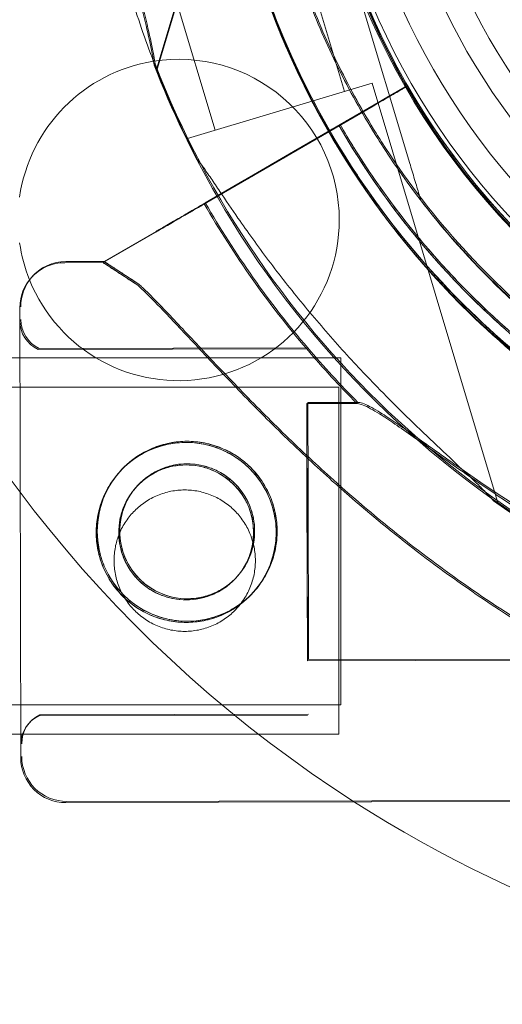
# Model space of a CAD drawing. Units: millimetres. Extents: x 34245 to 50199, y 27148 to 38092.
# Drawn here: x 41247 to 41285, y 31968 to 32044 of the extents above; entities that cross this region are included whole.
import ezdxf

# ---------------------------------------------------------------- set-up
doc = ezdxf.new("R2010")
doc.units = ezdxf.units.MM

# ---------------------------------------------------------------- blocks, each defined once
blk = doc.blocks.new('A$C36216E31')
at = {"color": 0, "linetype": 'Continuous', "lineweight": 0}
for p, q in [((17583.614, 11552.031), (17593.412, 11584.762)), ((17583.693, 11552.12), (17593.491, 11584.851)), ((17597.957, 11562.817), (17603.353, 11544.792)), ((17603.353, 11544.792), (17597.957, 11562.817)), ((17598.268, 11550.383), (17594.826, 11561.879)), ((17588.209, 11547.372), (17584.767, 11558.868)), ((17586.053, 11546.727), (17600.423, 11551.029)), ((17603.171, 11550.851), (17598.794, 11548.311)), ((17598.794, 11548.311), (17603.171, 11550.851)), ((17610.221, 11518.297), (17600.423, 11551.029)), ((17603.171, 11550.851), (17603.171, 11550.851)), ((17603.171, 11550.851), (17603.171, 11550.851)), ((17603.093, 11550.762), (17598.715, 11548.222)), ((17598.715, 11548.222), (17603.093, 11550.762)), ((17603.093, 11550.762), (17603.093, 11550.762)), ((17603.093, 11550.762), (17603.093, 11550.762)), ((17588.341, 11542.247), (17600.576, 11549.345)), ((17600.576, 11549.345), (17596.632, 11547.057)), ((17587.369, 11541.639), (17600.498, 11549.256)), ((17600.498, 11549.256), (17596.553, 11546.968)), ((17594.307, 11545.708), (17596.632, 11547.057)), ((17600.656, 11547.051), (17600.656, 11547.051)), ((17600.735, 11547.14), (17600.735, 11547.14)), ((17586.133, 11546.46), (17586.053, 11546.727)), ((17594.228, 11545.619), (17596.553, 11546.968)), ((17594.228, 11545.619), (17587.369, 11541.639)), ((17594.307, 11545.708), (17587.447, 11541.729)), ((17587.362, 11541.636), (17590.388, 11543.391)), ((17590.388, 11543.391), (17587.362, 11541.636)), ((17587.441, 11541.725), (17590.467, 11543.48)), ((17590.467, 11543.48), (17587.441, 11541.725)), ((17587.447, 11541.729), (17588.341, 11542.247)), ((17604.214, 11541.915), (17604.214, 11541.915)), ((17579.494, 11537.071), (17583.529, 11539.412)), ((17583.529, 11539.412), (17579.494, 11537.071)), ((17579.573, 11537.16), (17583.608, 11539.501)), ((17583.608, 11539.501), (17579.573, 11537.16)), ((17576.498, 11537.065), (17579.494, 11537.071)), ((17576.577, 11537.154), (17579.573, 11537.16)), ((17579.494, 11537.071), (17582.192, 11535.309)), ((17579.494, 11537.071), (17579.494, 11537.071)), ((17579.573, 11537.16), (17579.608, 11537.137)), ((17579.573, 11537.16), (17579.573, 11537.16)), ((17579.608, 11537.137), (17582.271, 11535.398)), ((17573.005, 11533.557), (17573.079, 11498.557)), ((17573.079, 11498.557), (17573.005, 11533.557)), ((17573.005, 11533.557), (17573.079, 11498.557)), ((17573.079, 11498.557), (17573.005, 11533.557)), ((17574.422, 11530.31), (17595.33, 11530.354)), ((17574.501, 11530.399), (17595.409, 11530.443)), ((17562.989, 11529.674), (17573.013, 11529.674)), ((17573.013, 11529.674), (17597.989, 11529.674)), ((17597.989, 11529.674), (17597.989, 11502.674)), ((16641.344, 11527.388), (17573.018, 11527.388)), ((17573.018, 11527.388), (17597.836, 11527.388)), ((17597.836, 11500.388), (17597.836, 11527.388)), ((17595.339, 11526.104), (17599.238, 11526.112)), ((17595.381, 11506.104), (17595.339, 11526.104)), ((17595.339, 11526.104), (17595.353, 11519.386)), ((17595.418, 11526.193), (17599.316, 11526.201)), ((17595.418, 11526.193), (17595.432, 11519.475)), ((17595.432, 11519.475), (17595.46, 11506.193)), ((17595.353, 11519.386), (17595.381, 11506.104)), ((17595.381, 11506.104), (17624.155, 11506.165)), ((17595.46, 11506.193), (17624.234, 11506.254)), ((16547.989, 11502.674), (17597.989, 11502.674)), ((17574.482, 11501.81), (17595.39, 11501.854)), ((17574.561, 11501.9), (17595.469, 11501.943)), ((16624.881, 11500.388), (17573.075, 11500.388)), ((17573.075, 11500.388), (17597.836, 11500.388)), ((17576.586, 11495.065), (17643.603, 11495.205)), ((17576.665, 11495.154), (17643.681, 11495.294))]:
    blk.add_line(p, q, dxfattribs=at)
for centre, radius in [((17652.912, 11579.475), 57.581), ((17652.912, 11579.39), 57), ((17652.912, 11579.475), 55), ((17652.912, 11579.39), 52), ((17652.912, 11579.39), 50), ((17585.952, 11516.084), 7), ((17585.952, 11516.084), 7), ((17586.031, 11516.174), 7), ((17585.952, 11516.084), 5.25)]:
    blk.add_circle(centre, radius, dxfattribs=at)
for centre, radius, start, end in [((17652.912, 11579.39), 100.016, 20.85132, 237.42087), ((17652.914, 11579.477), 64.5, 163.33531, 209.97525), ((17652.992, 11579.566), 64.5, 163.33531, 343.33531), ((17653.042, 11579.306), 64.5, 196.66469, 16.66469), ((17652.992, 11579.566), 57.5, 163.33531, 343.33531), ((17652.992, 11579.566), 57.5, 163.33531, 343.33531), ((17652.914, 11579.477), 57.5, 163.33531, 343.33531), ((17652.914, 11579.477), 57.5, 163.33531, 343.33531), ((17653.042, 11579.306), 57.5, 196.66469, 16.66469), ((17653.042, 11579.306), 57.5, 196.66469, 16.66469), ((17652.914, 11579.477), 64.5, 209.97525, 343.33531), ((17652.914, 11579.477), 64.5, 211.81941, 343.33531), ((17652.992, 11579.566), 64.5, 211.81941, 343.33531), ((17653.042, 11579.306), 74.537, 196.66469, 200.91642), ((17652.912, 11579.39), 100.016, 237.42087, 346.22268), ((17585.362, 11540.39), 12.5, 99.01923, 171.82051), ((17585.362, 11540.39), 12.5, 0, 99.01923), ((17653.042, 11579.306), 74.537, 200.91642, 207.33955), ((17652.914, 11579.477), 74.537, 201.26755, 209.99476), ((17652.992, 11579.566), 74.537, 201.26755, 305.39894), ((17652.989, 11579.564), 57.5, 209.9579, 268.0892), ((17652.989, 11579.564), 57.5, 209.9579, 268.0892), ((17652.91, 11579.475), 57.5, 209.9579, 268.0892), ((17652.91, 11579.475), 57.5, 209.9579, 268.0892), ((17652.989, 11579.564), 63.561, 209.97337, 268.0892), ((17652.91, 11579.475), 63.561, 209.97337, 268.0892), ((17652.989, 11579.564), 75.686, 209.99688, 220.46713), ((17652.914, 11579.477), 74.537, 209.99476, 268.08659), ((17652.91, 11579.475), 75.686, 209.99688, 220.46713), ((17585.362, 11540.39), 12.5, 201.85873, 0), ((17585.362, 11540.39), 12.5, 188.17949, 201.85873), ((17576.505, 11533.565), 3.5, 90.12014, 180.12014), ((17576.584, 11533.654), 3.5, 90.12014, 139.49342), ((17576.584, 11533.654), 3.5, 139.49342, 180.12014), ((17575.507, 11532.563), 2.5, 180.12014, 244.27821), ((17575.586, 11532.652), 2.5, 180.12014, 244.27821), ((17652.91, 11579.475), 75.686, 220.46713, 224.83414), ((17652.989, 11579.564), 75.686, 220.46713, 224.83414), ((17586.031, 11516.174), 5.25, 317.87051, 181.27298), ((17653.042, 11579.306), 74.537, 234.59694, 268.04156), ((17586.031, 11516.174), 5.25, 181.27298, 270.12014), ((17586.031, 11516.174), 5.25, 270.12014, 317.87051), ((17575.655, 11499.652), 2.5, 115.96207, 180.12014), ((17575.577, 11499.563), 2.5, 115.96207, 180.12014), ((17576.579, 11498.565), 3.5, 180.12014, 270.12014), ((17576.657, 11498.654), 3.5, 180.12014, 270.12014)]:
    blk.add_arc(centre, radius, start, end, dxfattribs=at)
for points, knots in [([(17598.107, 11545.469), (17596.189, 11548.561), (17594.532, 11551.816), (17591.792, 11558.557), (17590.707, 11562.044), (17589.142, 11569.151), (17588.66, 11572.771), (17588.314, 11580.04), (17588.449, 11583.69), (17589.331, 11590.913), (17590.079, 11594.488), (17591.123, 11597.973)], [2.5862393, 2.5862393, 2.5862393, 2.5862393, 2.7554807, 2.7554807, 2.9247221, 2.9247221, 3.0939636, 3.0939636, 3.263205, 3.263205, 3.4324464, 3.4324464, 3.4324464, 3.4324464]), ([(17598.186, 11545.559), (17596.267, 11548.65), (17594.611, 11551.905), (17591.871, 11558.647), (17590.786, 11562.134), (17589.22, 11569.241), (17588.739, 11572.86), (17588.392, 11580.129), (17588.527, 11583.779), (17589.41, 11591.002), (17590.158, 11594.577), (17591.201, 11598.062)], [2.5862393, 2.5862393, 2.5862393, 2.5862393, 2.7554807, 2.7554807, 2.9247221, 2.9247221, 3.0939636, 3.0939636, 3.263205, 3.263205, 3.4324464, 3.4324464, 3.4324464, 3.4324464]), ([(17583.453, 11552.44), (17583.428, 11552.641), (17583.393, 11552.864), (17583.293, 11553.419), (17583.222, 11553.764), (17582.995, 11554.819), (17582.808, 11555.612), (17582.403, 11557.31), (17582.185, 11558.217), (17581.75, 11560.084), (17581.533, 11561.045), (17581.122, 11562.958), (17580.928, 11563.91), (17580.498, 11566.157), (17580.254, 11567.558), (17579.82, 11570.422), (17579.63, 11571.886), (17579.316, 11574.802), (17579.194, 11576.256), (17579.015, 11579.079), (17578.959, 11580.45), (17578.906, 11582.539), (17578.892, 11583.408), (17578.878, 11584.663), (17578.874, 11585.074), (17578.863, 11585.85), (17578.856, 11586.217), (17578.832, 11586.78), (17578.817, 11587.023), (17578.789, 11587.222), (17578.787, 11587.238), (17578.784, 11587.255)], [43.684489, 43.684489, 43.684489, 43.684489, 44.703122, 44.703122, 46.081139, 46.081139, 48.879512, 48.879512, 51.677886, 51.677886, 54.476259, 54.476259, 57.274633, 57.274633, 61.356857, 61.356857, 65.439081, 65.439081, 69.521304, 69.521304, 73.603528, 73.603528, 76.136751, 76.136751, 77.403362, 77.403362, 78.669973, 78.669973, 79.593377, 79.593377, 79.68269, 79.68269, 79.68269, 79.68269]), ([(17583.532, 11552.53), (17583.507, 11552.73), (17583.471, 11552.953), (17583.372, 11553.508), (17583.301, 11553.853), (17583.074, 11554.908), (17582.887, 11555.701), (17582.482, 11557.399), (17582.264, 11558.306), (17581.829, 11560.173), (17581.612, 11561.134), (17581.2, 11563.047), (17581.007, 11563.999), (17580.577, 11566.246), (17580.333, 11567.647), (17579.899, 11570.511), (17579.708, 11571.975), (17579.395, 11574.892), (17579.273, 11576.345), (17579.094, 11579.169), (17579.038, 11580.539), (17578.984, 11582.628), (17578.971, 11583.497), (17578.957, 11584.752), (17578.953, 11585.163), (17578.942, 11585.939), (17578.935, 11586.306), (17578.911, 11586.87), (17578.896, 11587.112), (17578.868, 11587.311), (17578.865, 11587.328), (17578.863, 11587.344)], [43.684489, 43.684489, 43.684489, 43.684489, 44.703122, 44.703122, 46.081139, 46.081139, 48.879512, 48.879512, 51.677886, 51.677886, 54.476259, 54.476259, 57.274633, 57.274633, 61.356857, 61.356857, 65.439081, 65.439081, 69.521304, 69.521304, 73.603528, 73.603528, 76.136751, 76.136751, 77.403362, 77.403362, 78.669973, 78.669973, 79.593377, 79.593377, 79.68269, 79.68269, 79.68269, 79.68269]), ([(17600.656, 11547.051), (17599.611, 11548.736), (17598.647, 11550.471), (17596.892, 11554.026), (17596.1, 11555.847), (17594.696, 11559.555), (17594.084, 11561.443), (17593.044, 11565.269), (17592.617, 11567.208), (17591.952, 11571.117), (17591.714, 11573.087), (17591.572, 11575.065)], [2.5862393, 2.5862393, 2.5862393, 2.5862393, 2.6829503, 2.6829503, 2.7796614, 2.7796614, 2.8763725, 2.8763725, 2.9730835, 2.9730835, 3.0697946, 3.0697946, 3.0697946, 3.0697946]), ([(17600.735, 11547.14), (17599.69, 11548.825), (17598.726, 11550.56), (17596.97, 11554.116), (17596.179, 11555.936), (17594.775, 11559.644), (17594.162, 11561.532), (17593.123, 11565.359), (17592.696, 11567.297), (17592.031, 11571.206), (17591.793, 11573.177), (17591.651, 11575.154)], [2.5862393, 2.5862393, 2.5862393, 2.5862393, 2.6829503, 2.6829503, 2.7796614, 2.7796614, 2.8763725, 2.8763725, 2.9730835, 2.9730835, 3.0697946, 3.0697946, 3.0697946, 3.0697946]), ([(17707.849, 11545.299), (17704.222, 11539.453), (17699.651, 11534.193), (17689.087, 11525.377), (17683.094, 11521.821), (17670.293, 11516.776), (17663.486, 11515.286), (17649.747, 11514.524), (17642.817, 11515.251), (17629.536, 11518.849), (17623.187, 11521.719), (17611.712, 11529.312), (17606.588, 11534.034), (17598.084, 11544.851), (17594.705, 11550.945), (17591.966, 11558.537), (17591.593, 11559.668), (17591.251, 11560.809)], [0.555353, 0.555353, 0.555353, 0.555353, 0.875353, 0.875353, 1.195353, 1.195353, 1.515353, 1.515353, 1.835353, 1.835353, 2.155353, 2.155353, 2.475353, 2.475353, 2.795353, 2.795353, 2.850739, 2.850739, 2.850739, 2.850739]), ([(17714.783, 11561.069), (17712.81, 11554.478), (17709.774, 11548.207), (17701.882, 11536.935), (17697.027, 11531.937), (17685.99, 11523.72), (17679.809, 11520.503), (17666.748, 11516.175), (17659.869, 11515.065), (17646.109, 11515.066), (17639.23, 11516.177), (17626.169, 11520.506), (17619.989, 11523.724), (17608.952, 11531.942), (17604.098, 11536.941), (17599.47, 11543.552), (17598.814, 11544.547), (17598.186, 11545.559)], [0.290854, 0.290854, 0.290854, 0.290854, 0.610854, 0.610854, 0.930854, 0.930854, 1.250854, 1.250854, 1.570854, 1.570854, 1.890854, 1.890854, 2.210854, 2.210854, 2.530854, 2.530854, 2.586239, 2.586239, 2.586239, 2.586239]), ([(17600.576, 11549.345), (17600.737, 11549.438), (17600.911, 11549.54), (17601.254, 11549.738), (17601.422, 11549.836), (17601.717, 11550.007), (17601.873, 11550.097), (17602.163, 11550.266), (17602.298, 11550.344), (17602.525, 11550.475), (17602.637, 11550.541), (17602.831, 11550.653), (17602.913, 11550.701), (17603.035, 11550.772), (17603.087, 11550.802), (17603.156, 11550.842), (17603.171, 11550.851), (17603.171, 11550.851)], [4.442895, 4.442895, 4.442895, 4.442895, 4.998259, 4.998259, 5.553623, 5.553623, 6.108986, 6.108986, 6.664348, 6.664348, 7.21971, 7.21971, 7.775071, 7.775071, 8.330431, 8.330431, 8.885792, 8.885792, 8.885792, 8.885792]), ([(17603.171, 11550.851), (17603.171, 11550.851), (17603.156, 11550.842), (17603.087, 11550.802), (17603.035, 11550.772), (17602.913, 11550.701), (17602.831, 11550.653), (17602.637, 11550.541), (17602.525, 11550.475), (17602.298, 11550.344), (17602.163, 11550.266), (17601.873, 11550.097), (17601.717, 11550.007), (17601.422, 11549.836), (17601.254, 11549.738), (17600.911, 11549.54), (17600.737, 11549.438), (17600.576, 11549.345)], [8.885792, 8.885792, 8.885792, 8.885792, 9.441152, 9.441152, 9.996512, 9.996512, 10.551874, 10.551874, 11.107235, 11.107235, 11.662598, 11.662598, 12.21796, 12.21796, 12.773324, 12.773324, 13.328688, 13.328688, 13.328688, 13.328688]), ([(17603.093, 11550.762), (17603.093, 11550.762), (17603.077, 11550.752), (17603.009, 11550.713), (17602.956, 11550.683), (17602.834, 11550.611), (17602.752, 11550.564), (17602.558, 11550.452), (17602.446, 11550.386), (17602.219, 11550.255), (17602.085, 11550.177), (17601.794, 11550.008), (17601.639, 11549.918), (17601.343, 11549.746), (17601.175, 11549.649), (17600.833, 11549.451), (17600.658, 11549.349), (17600.498, 11549.256)], [8.885792, 8.885792, 8.885792, 8.885792, 9.441152, 9.441152, 9.996512, 9.996512, 10.551874, 10.551874, 11.107235, 11.107235, 11.662598, 11.662598, 12.21796, 12.21796, 12.773324, 12.773324, 13.328688, 13.328688, 13.328688, 13.328688]), ([(17600.498, 11549.256), (17600.658, 11549.349), (17600.833, 11549.451), (17601.175, 11549.649), (17601.343, 11549.746), (17601.639, 11549.918), (17601.794, 11550.008), (17602.085, 11550.177), (17602.219, 11550.255), (17602.446, 11550.386), (17602.558, 11550.452), (17602.752, 11550.564), (17602.834, 11550.611), (17602.946, 11550.676), (17602.99, 11550.702), (17603.024, 11550.722)], [4.442895, 4.442895, 4.442895, 4.442895, 4.998259, 4.998259, 5.553623, 5.553623, 6.108986, 6.108986, 6.664348, 6.664348, 7.21971, 7.21971, 7.775071, 7.775071, 8.234513, 8.234513, 8.234513, 8.234513]), ([(17603.024, 11550.722), (17603.03, 11550.726), (17603.037, 11550.729), (17603.077, 11550.752), (17603.093, 11550.762), (17603.093, 11550.762)], [8.2345125, 8.2345125, 8.2345125, 8.2345125, 8.3304314, 8.3304314, 8.8857917, 8.8857917, 8.8857917, 8.8857917]), ([(17597.929, 11547.809), (17597.929, 11547.809), (17597.921, 11547.805), (17597.887, 11547.785), (17597.861, 11547.77), (17597.8, 11547.734), (17597.759, 11547.711), (17597.662, 11547.654), (17597.606, 11547.622), (17597.492, 11547.556), (17597.425, 11547.517), (17597.28, 11547.433), (17597.202, 11547.388), (17597.054, 11547.302), (17596.97, 11547.253), (17596.799, 11547.154), (17596.712, 11547.103), (17596.632, 11547.057)], [4.442895, 4.442895, 4.442895, 4.442895, 4.720575, 4.720575, 4.998255, 4.998255, 5.275936, 5.275936, 5.553616, 5.553616, 5.831298, 5.831298, 6.108979, 6.108979, 6.386661, 6.386661, 6.664342, 6.664342, 6.664342, 6.664342]), ([(17596.632, 11547.057), (17596.712, 11547.103), (17596.799, 11547.154), (17596.97, 11547.253), (17597.054, 11547.302), (17597.202, 11547.388), (17597.28, 11547.433), (17597.425, 11547.517), (17597.492, 11547.556), (17597.606, 11547.622), (17597.662, 11547.654), (17597.759, 11547.711), (17597.8, 11547.734), (17597.861, 11547.77), (17597.887, 11547.785), (17597.921, 11547.805), (17597.929, 11547.809), (17597.929, 11547.809)], [2.221447, 2.221447, 2.221447, 2.221447, 2.499129, 2.499129, 2.776811, 2.776811, 3.054492, 3.054492, 3.332173, 3.332173, 3.609854, 3.609854, 3.887534, 3.887534, 4.165215, 4.165215, 4.442895, 4.442895, 4.442895, 4.442895]), ([(17598.715, 11548.222), (17598.662, 11548.191), (17598.604, 11548.157), (17598.489, 11548.091), (17598.434, 11548.059), (17598.335, 11548.001), (17598.283, 11547.971), (17598.186, 11547.915), (17598.141, 11547.889), (17598.066, 11547.845), (17598.028, 11547.824), (17597.964, 11547.786), (17597.937, 11547.77), (17597.896, 11547.747), (17597.878, 11547.737), (17597.856, 11547.723), (17597.85, 11547.72), (17597.85, 11547.72)], [-1.480965, -1.480965, -1.480965, -1.480965, -1.295844, -1.295844, -1.110723, -1.110723, -0.925602, -0.925602, -0.740481, -0.740481, -0.555361, -0.555361, -0.37024, -0.37024, -0.18512, -0.18512, 0, 0, 0, 0]), ([(17597.85, 11547.72), (17597.85, 11547.72), (17597.856, 11547.723), (17597.878, 11547.737), (17597.896, 11547.747), (17597.937, 11547.77), (17597.964, 11547.786), (17598.028, 11547.824), (17598.066, 11547.845), (17598.141, 11547.889), (17598.186, 11547.915), (17598.283, 11547.971), (17598.335, 11548.001), (17598.434, 11548.059), (17598.489, 11548.091), (17598.604, 11548.157), (17598.662, 11548.191), (17598.715, 11548.222)], [0, 0, 0, 0, 0.18512, 0.18512, 0.37024, 0.37024, 0.555361, 0.555361, 0.740481, 0.740481, 0.925602, 0.925602, 1.110723, 1.110723, 1.295844, 1.295844, 1.480965, 1.480965, 1.480965, 1.480965]), ([(17598.794, 11548.311), (17598.741, 11548.28), (17598.682, 11548.246), (17598.568, 11548.18), (17598.512, 11548.148), (17598.414, 11548.091), (17598.362, 11548.061), (17598.265, 11548.004), (17598.22, 11547.978), (17598.145, 11547.935), (17598.107, 11547.913), (17598.043, 11547.875), (17598.015, 11547.859), (17597.975, 11547.836), (17597.957, 11547.826), (17597.934, 11547.812), (17597.929, 11547.809), (17597.929, 11547.809)], [-1.480965, -1.480965, -1.480965, -1.480965, -1.295844, -1.295844, -1.110723, -1.110723, -0.925602, -0.925602, -0.740481, -0.740481, -0.555361, -0.555361, -0.37024, -0.37024, -0.18512, -0.18512, 0, 0, 0, 0]), ([(17597.929, 11547.809), (17597.929, 11547.809), (17597.934, 11547.812), (17597.957, 11547.826), (17597.975, 11547.836), (17598.015, 11547.859), (17598.043, 11547.875), (17598.107, 11547.913), (17598.145, 11547.935), (17598.22, 11547.978), (17598.265, 11548.004), (17598.362, 11548.061), (17598.414, 11548.091), (17598.512, 11548.148), (17598.568, 11548.18), (17598.682, 11548.246), (17598.741, 11548.28), (17598.794, 11548.311)], [0, 0, 0, 0, 0.18512, 0.18512, 0.37024, 0.37024, 0.555361, 0.555361, 0.740481, 0.740481, 0.925602, 0.925602, 1.110723, 1.110723, 1.295844, 1.295844, 1.480965, 1.480965, 1.480965, 1.480965]), ([(17610.959, 11531.884), (17609.926, 11532.795), (17608.922, 11533.739), (17606.977, 11535.692), (17606.037, 11536.7), (17604.223, 11538.775), (17603.35, 11539.842), (17601.675, 11542.031), (17600.874, 11543.152), (17599.345, 11545.445), (17598.617, 11546.616), (17597.929, 11547.809)], [3.864085, 3.864085, 3.864085, 3.864085, 3.929119, 3.929119, 3.994153, 3.994153, 4.059187, 4.059187, 4.124221, 4.124221, 4.189255, 4.189255, 4.189255, 4.189255]), ([(17597.85, 11547.72), (17597.85, 11547.72), (17597.842, 11547.716), (17597.808, 11547.696), (17597.782, 11547.681), (17597.721, 11547.645), (17597.68, 11547.622), (17597.583, 11547.565), (17597.527, 11547.533), (17597.414, 11547.467), (17597.346, 11547.428), (17597.201, 11547.344), (17597.123, 11547.299), (17596.975, 11547.213), (17596.892, 11547.164), (17596.72, 11547.065), (17596.633, 11547.014), (17596.553, 11546.968)], [4.442895, 4.442895, 4.442895, 4.442895, 4.720575, 4.720575, 4.998255, 4.998255, 5.275936, 5.275936, 5.553616, 5.553616, 5.831298, 5.831298, 6.108979, 6.108979, 6.386661, 6.386661, 6.664342, 6.664342, 6.664342, 6.664342]), ([(17596.553, 11546.968), (17596.633, 11547.014), (17596.72, 11547.065), (17596.892, 11547.164), (17596.975, 11547.213), (17597.123, 11547.299), (17597.201, 11547.344), (17597.346, 11547.428), (17597.414, 11547.467), (17597.527, 11547.533), (17597.583, 11547.565), (17597.68, 11547.622), (17597.721, 11547.645), (17597.782, 11547.681), (17597.808, 11547.696), (17597.842, 11547.716), (17597.85, 11547.72), (17597.85, 11547.72)], [2.221447, 2.221447, 2.221447, 2.221447, 2.499129, 2.499129, 2.776811, 2.776811, 3.054492, 3.054492, 3.332173, 3.332173, 3.609854, 3.609854, 3.887534, 3.887534, 4.165215, 4.165215, 4.442895, 4.442895, 4.442895, 4.442895]), ([(17610.88, 11531.794), (17609.847, 11532.706), (17608.843, 11533.65), (17606.898, 11535.603), (17605.958, 11536.611), (17604.144, 11538.686), (17603.271, 11539.753), (17601.597, 11541.941), (17600.795, 11543.063), (17599.266, 11545.356), (17598.539, 11546.527), (17597.85, 11547.72)], [3.864085, 3.864085, 3.864085, 3.864085, 3.929119, 3.929119, 3.994153, 3.994153, 4.059187, 4.059187, 4.124221, 4.124221, 4.189255, 4.189255, 4.189255, 4.189255]), ([(17701.742, 11542.086), (17697.754, 11536.878), (17692.926, 11532.314), (17682.077, 11524.935), (17676.059, 11522.122), (17663.44, 11518.53), (17656.842, 11517.753), (17643.734, 11518.313), (17637.226, 11519.65), (17624.96, 11524.305), (17619.203, 11527.622), (17609.024, 11535.9), (17604.603, 11540.859), (17600.933, 11546.608), (17600.794, 11546.829), (17600.656, 11547.051)], [0.653506, 0.653506, 0.653506, 0.653506, 0.973506, 0.973506, 1.293506, 1.293506, 1.613506, 1.613506, 1.933506, 1.933506, 2.253506, 2.253506, 2.573506, 2.573506, 2.586239, 2.586239, 2.586239, 2.586239]), ([(17701.821, 11542.175), (17697.832, 11536.967), (17693.005, 11532.403), (17682.156, 11525.024), (17676.138, 11522.211), (17663.519, 11518.619), (17656.921, 11517.842), (17643.813, 11518.402), (17637.305, 11519.74), (17625.039, 11524.395), (17619.282, 11527.711), (17609.103, 11535.989), (17604.682, 11540.948), (17601.012, 11546.698), (17600.873, 11546.919), (17600.735, 11547.14)], [0.653506, 0.653506, 0.653506, 0.653506, 0.973506, 0.973506, 1.293506, 1.293506, 1.613506, 1.613506, 1.933506, 1.933506, 2.253506, 2.253506, 2.573506, 2.573506, 2.586239, 2.586239, 2.586239, 2.586239]), ([(17705.3, 11546.88), (17701.841, 11541.306), (17697.484, 11536.291), (17687.41, 11527.885), (17681.697, 11524.495), (17669.49, 11519.684), (17663, 11518.264), (17649.9, 11517.537), (17643.293, 11518.23), (17630.629, 11521.661), (17624.576, 11524.398), (17613.634, 11531.638), (17608.748, 11536.14), (17604.533, 11541.502), (17604.373, 11541.708), (17604.214, 11541.915)], [0.555353, 0.555353, 0.555353, 0.555353, 0.875353, 0.875353, 1.195353, 1.195353, 1.515353, 1.515353, 1.835353, 1.835353, 2.155353, 2.155353, 2.475353, 2.475353, 2.488087, 2.488087, 2.488087, 2.488087]), ([(17590.388, 11543.391), (17590.395, 11543.395), (17590.402, 11543.399), (17590.461, 11543.434), (17590.54, 11543.479), (17590.724, 11543.586), (17590.846, 11543.657), (17591.137, 11543.826), (17591.306, 11543.923), (17591.645, 11544.12), (17591.848, 11544.238), (17592.283, 11544.49), (17592.516, 11544.626), (17592.96, 11544.883), (17593.212, 11545.029), (17593.725, 11545.327), (17593.988, 11545.479), (17594.228, 11545.619)], [0.704197, 0.704197, 0.704197, 0.704197, 0.833041, 0.833041, 1.666082, 1.666082, 2.499123, 2.499123, 3.332165, 3.332165, 4.165208, 4.165208, 4.998252, 4.998252, 5.831296, 5.831296, 6.664341, 6.664341, 6.664341, 6.664341]), ([(17594.228, 11545.619), (17593.988, 11545.479), (17593.725, 11545.327), (17593.212, 11545.029), (17592.96, 11544.883), (17592.516, 11544.626), (17592.283, 11544.49), (17591.848, 11544.238), (17591.645, 11544.12), (17591.306, 11543.923), (17591.137, 11543.826), (17590.846, 11543.657), (17590.724, 11543.586), (17590.54, 11543.479), (17590.461, 11543.434), (17590.402, 11543.399), (17590.395, 11543.395), (17590.388, 11543.391)], [19.993024, 19.993024, 19.993024, 19.993024, 20.826069, 20.826069, 21.659114, 21.659114, 22.492157, 22.492157, 23.3252, 23.3252, 24.158242, 24.158242, 24.991284, 24.991284, 25.824324, 25.824324, 25.953168, 25.953168, 25.953168, 25.953168]), ([(17590.467, 11543.48), (17590.474, 11543.484), (17590.481, 11543.488), (17590.54, 11543.523), (17590.619, 11543.568), (17590.802, 11543.675), (17590.925, 11543.746), (17591.216, 11543.915), (17591.384, 11544.013), (17591.724, 11544.21), (17591.926, 11544.327), (17592.362, 11544.58), (17592.595, 11544.715), (17593.039, 11544.972), (17593.29, 11545.118), (17593.804, 11545.416), (17594.066, 11545.569), (17594.307, 11545.708)], [0.704197, 0.704197, 0.704197, 0.704197, 0.833041, 0.833041, 1.666082, 1.666082, 2.499123, 2.499123, 3.332165, 3.332165, 4.165208, 4.165208, 4.998252, 4.998252, 5.831296, 5.831296, 6.664341, 6.664341, 6.664341, 6.664341]), ([(17594.307, 11545.708), (17594.066, 11545.569), (17593.804, 11545.416), (17593.29, 11545.118), (17593.039, 11544.972), (17592.595, 11544.715), (17592.362, 11544.58), (17591.926, 11544.327), (17591.724, 11544.21), (17591.384, 11544.013), (17591.216, 11543.915), (17590.925, 11543.746), (17590.802, 11543.675), (17590.619, 11543.568), (17590.54, 11543.523), (17590.481, 11543.488), (17590.474, 11543.484), (17590.467, 11543.48)], [19.993024, 19.993024, 19.993024, 19.993024, 20.826069, 20.826069, 21.659114, 21.659114, 22.492157, 22.492157, 23.3252, 23.3252, 24.158242, 24.158242, 24.991284, 24.991284, 25.824324, 25.824324, 25.953168, 25.953168, 25.953168, 25.953168]), ([(17586.831, 11545.074), (17586.843, 11545.062), (17586.854, 11545.049), (17586.986, 11544.899), (17587.132, 11544.704), (17587.462, 11544.246), (17587.669, 11543.944), (17588.105, 11543.301), (17588.334, 11542.96), (17589.036, 11541.919), (17589.524, 11541.2), (17590.717, 11539.485), (17591.517, 11538.37), (17593.217, 11536.109), (17594.118, 11534.962), (17595.983, 11532.697), (17596.946, 11531.579), (17598.882, 11529.425), (17599.856, 11528.388), (17601.45, 11526.747), (17602.135, 11526.058), (17603.529, 11524.685), (17604.239, 11524.002), (17605.628, 11522.681), (17606.308, 11522.043), (17607.58, 11520.846), (17608.172, 11520.287), (17608.941, 11519.531), (17609.19, 11519.281), (17609.578, 11518.871), (17609.73, 11518.705), (17609.861, 11518.551)], [41.403162, 41.403162, 41.403162, 41.403162, 41.492475, 41.492475, 42.415878, 42.415878, 43.682489, 43.682489, 44.949101, 44.949101, 47.482323, 47.482323, 51.564547, 51.564547, 55.646771, 55.646771, 59.728995, 59.728995, 63.811219, 63.811219, 66.609592, 66.609592, 69.407966, 69.407966, 72.206339, 72.206339, 75.004713, 75.004713, 76.38273, 76.38273, 77.401363, 77.401363, 77.401363, 77.401363]), ([(17609.861, 11518.551), (17609.73, 11518.705), (17609.578, 11518.871), (17609.19, 11519.281), (17608.941, 11519.531), (17608.172, 11520.287), (17607.58, 11520.846), (17606.308, 11522.043), (17605.628, 11522.681), (17604.239, 11524.002), (17603.529, 11524.685), (17602.135, 11526.058), (17601.45, 11526.747), (17599.856, 11528.388), (17598.882, 11529.425), (17596.946, 11531.579), (17595.983, 11532.697), (17594.118, 11534.962), (17593.217, 11536.109), (17591.517, 11538.37), (17590.717, 11539.485), (17589.524, 11541.2), (17589.036, 11541.919), (17588.334, 11542.96), (17588.105, 11543.301), (17587.669, 11543.944), (17587.462, 11544.246), (17587.132, 11544.704), (17586.986, 11544.899), (17586.854, 11545.049), (17586.843, 11545.062), (17586.831, 11545.074)], [43.684489, 43.684489, 43.684489, 43.684489, 44.703122, 44.703122, 46.081139, 46.081139, 48.879512, 48.879512, 51.677886, 51.677886, 54.476259, 54.476259, 57.274633, 57.274633, 61.356857, 61.356857, 65.439081, 65.439081, 69.521304, 69.521304, 73.603528, 73.603528, 76.136751, 76.136751, 77.403362, 77.403362, 78.669973, 78.669973, 79.593377, 79.593377, 79.68269, 79.68269, 79.68269, 79.68269]), ([(17650.76, 11515.013), (17644.6, 11515.218), (17638.471, 11516.313), (17626.09, 11520.417), (17619.91, 11523.635), (17608.873, 11531.853), (17604.019, 11536.851), (17599.391, 11543.463), (17598.735, 11544.458), (17598.107, 11545.469)], [1.6041987, 1.6041987, 1.6041987, 1.6041987, 1.8908538, 1.8908538, 2.2108538, 2.2108538, 2.5308538, 2.5308538, 2.5862393, 2.5862393, 2.5862393, 2.5862393]), ([(17603.353, 11544.792), (17603.47, 11544.4), (17603.599, 11543.971), (17603.787, 11543.342), (17603.849, 11543.135), (17603.968, 11542.739), (17604.024, 11542.549), (17604.096, 11542.308), (17604.118, 11542.237), (17604.157, 11542.106), (17604.175, 11542.047), (17604.196, 11541.976), (17604.204, 11541.95), (17604.212, 11541.923), (17604.214, 11541.915), (17604.214, 11541.915)], [-3.1812, -3.1812, -3.1812, -3.1812, -1.954094, -1.954094, -1.340541, -1.340541, -0.726988, -0.726988, -0.491112, -0.491112, -0.255237, -0.255237, -0.115927, -0.115927, 0, 0, 0, 0]), ([(17604.214, 11541.915), (17604.214, 11541.915), (17604.212, 11541.923), (17604.204, 11541.95), (17604.196, 11541.976), (17604.175, 11542.047), (17604.157, 11542.106), (17604.118, 11542.237), (17604.096, 11542.308), (17604.024, 11542.549), (17603.968, 11542.739), (17603.849, 11543.135), (17603.787, 11543.342), (17603.599, 11543.971), (17603.47, 11544.4), (17603.353, 11544.792)], [0, 0, 0, 0, 0.115927, 0.115927, 0.255237, 0.255237, 0.491112, 0.491112, 0.726988, 0.726988, 1.340541, 1.340541, 1.954094, 1.954094, 3.1812, 3.1812, 3.1812, 3.1812]), ([(17583.608, 11539.501), (17583.615, 11539.505), (17583.622, 11539.509), (17583.681, 11539.543), (17583.759, 11539.589), (17583.943, 11539.696), (17584.066, 11539.766), (17584.357, 11539.935), (17584.525, 11540.033), (17584.865, 11540.23), (17585.067, 11540.348), (17585.503, 11540.6), (17585.736, 11540.736), (17586.18, 11540.993), (17586.431, 11541.139), (17586.945, 11541.437), (17587.207, 11541.589), (17587.447, 11541.729)], [0.704197, 0.704197, 0.704197, 0.704197, 0.833041, 0.833041, 1.666082, 1.666082, 2.499124, 2.499124, 3.332165, 3.332165, 4.165208, 4.165208, 4.998251, 4.998251, 5.831295, 5.831295, 6.664339, 6.664339, 6.664339, 6.664339]), ([(17587.447, 11541.729), (17587.207, 11541.589), (17586.945, 11541.437), (17586.431, 11541.139), (17586.18, 11540.993), (17585.736, 11540.736), (17585.503, 11540.6), (17585.067, 11540.348), (17584.865, 11540.23), (17584.525, 11540.033), (17584.357, 11539.935), (17584.066, 11539.766), (17583.943, 11539.696), (17583.759, 11539.589), (17583.681, 11539.543), (17583.622, 11539.509), (17583.615, 11539.505), (17583.608, 11539.501)], [19.993019, 19.993019, 19.993019, 19.993019, 20.826063, 20.826063, 21.659106, 21.659106, 22.492149, 22.492149, 23.325192, 23.325192, 24.158234, 24.158234, 24.991276, 24.991276, 25.824317, 25.824317, 25.95316, 25.95316, 25.95316, 25.95316]), ([(17583.529, 11539.412), (17583.536, 11539.416), (17583.543, 11539.42), (17583.602, 11539.454), (17583.681, 11539.5), (17583.864, 11539.606), (17583.987, 11539.677), (17584.278, 11539.846), (17584.446, 11539.944), (17584.786, 11540.141), (17584.988, 11540.258), (17585.424, 11540.511), (17585.657, 11540.646), (17586.101, 11540.904), (17586.352, 11541.05), (17586.866, 11541.348), (17587.128, 11541.5), (17587.369, 11541.639)], [0.704197, 0.704197, 0.704197, 0.704197, 0.833041, 0.833041, 1.666082, 1.666082, 2.499124, 2.499124, 3.332165, 3.332165, 4.165208, 4.165208, 4.998251, 4.998251, 5.831295, 5.831295, 6.664339, 6.664339, 6.664339, 6.664339]), ([(17587.369, 11541.639), (17587.128, 11541.5), (17586.866, 11541.348), (17586.352, 11541.05), (17586.101, 11540.904), (17585.657, 11540.646), (17585.424, 11540.511), (17584.988, 11540.258), (17584.786, 11540.141), (17584.446, 11539.944), (17584.278, 11539.846), (17583.987, 11539.677), (17583.864, 11539.606), (17583.681, 11539.5), (17583.602, 11539.454), (17583.543, 11539.42), (17583.536, 11539.416), (17583.529, 11539.412)], [19.993019, 19.993019, 19.993019, 19.993019, 20.826063, 20.826063, 21.659106, 21.659106, 22.492149, 22.492149, 23.325192, 23.325192, 24.158234, 24.158234, 24.991276, 24.991276, 25.824317, 25.824317, 25.95316, 25.95316, 25.95316, 25.95316]), ([(17582.192, 11535.309), (17582.286, 11535.222), (17582.381, 11535.132), (17583.006, 11534.535), (17583.577, 11533.955), (17584.565, 11532.927), (17584.99, 11532.478), (17585.887, 11531.525), (17586.359, 11531.021), (17587.345, 11529.969), (17587.859, 11529.422), (17588.926, 11528.296), (17589.478, 11527.717), (17590.613, 11526.543), (17591.196, 11525.947), (17592.387, 11524.751), (17592.994, 11524.151), (17594.834, 11522.364), (17596.09, 11521.191), (17599.012, 11518.571), (17600.764, 11517.088), (17604.384, 11514.219), (17606.252, 11512.834), (17610.085, 11510.191), (17612.05, 11508.934), (17616.053, 11506.569), (17618.091, 11505.462), (17622.209, 11503.412), (17624.287, 11502.471), (17628.451, 11500.76), (17630.538, 11499.991), (17633.647, 11498.963), (17634.68, 11498.642), (17636.731, 11498.041), (17637.751, 11497.76), (17639.481, 11497.312), (17640.197, 11497.135), (17640.905, 11496.967)], [105.624581, 105.624581, 105.624581, 105.624581, 106.295101, 106.295101, 109.970384, 109.970384, 112.47679, 112.47679, 114.983197, 114.983197, 117.489604, 117.489604, 119.996011, 119.996011, 122.502417, 122.502417, 125.008824, 125.008824, 130.021638, 130.021638, 136.880429, 136.880429, 143.73922, 143.73922, 150.59801, 150.59801, 157.456801, 157.456801, 164.315592, 164.315592, 171.174383, 171.174383, 174.603779, 174.603779, 178.033174, 178.033174, 180.485141, 180.485141, 180.485141, 180.485141]), ([(17640.905, 11496.967), (17640.197, 11497.135), (17639.481, 11497.312), (17637.751, 11497.76), (17636.731, 11498.041), (17634.68, 11498.642), (17633.647, 11498.963), (17630.538, 11499.991), (17628.451, 11500.76), (17624.287, 11502.471), (17622.209, 11503.412), (17618.091, 11505.462), (17616.053, 11506.569), (17612.05, 11508.934), (17610.085, 11510.191), (17606.252, 11512.834), (17604.384, 11514.219), (17600.764, 11517.088), (17599.012, 11518.571), (17596.09, 11521.191), (17594.834, 11522.364), (17592.994, 11524.151), (17592.387, 11524.751), (17591.196, 11525.947), (17590.613, 11526.543), (17589.478, 11527.717), (17588.926, 11528.296), (17587.859, 11529.422), (17587.345, 11529.969), (17586.359, 11531.021), (17585.887, 11531.525), (17584.99, 11532.478), (17584.565, 11532.927), (17583.577, 11533.955), (17583.006, 11534.535), (17582.381, 11535.132), (17582.286, 11535.222), (17582.192, 11535.309)], [4.406824, 4.406824, 4.406824, 4.406824, 6.858791, 6.858791, 10.288186, 10.288186, 13.717582, 13.717582, 20.576373, 20.576373, 27.435164, 27.435164, 34.293955, 34.293955, 41.152746, 41.152746, 48.011537, 48.011537, 54.870328, 54.870328, 59.883141, 59.883141, 62.389548, 62.389548, 64.895955, 64.895955, 67.402361, 67.402361, 69.908768, 69.908768, 72.415175, 72.415175, 74.921582, 74.921582, 78.596864, 78.596864, 79.267384, 79.267384, 79.267384, 79.267384]), ([(17582.271, 11535.398), (17582.365, 11535.311), (17582.46, 11535.221), (17583.085, 11534.624), (17583.655, 11534.045), (17584.644, 11533.016), (17585.069, 11532.567), (17585.966, 11531.614), (17586.437, 11531.11), (17587.423, 11530.059), (17587.938, 11529.511), (17589.004, 11528.385), (17589.557, 11527.806), (17590.692, 11526.632), (17591.275, 11526.036), (17592.466, 11524.84), (17593.072, 11524.24), (17594.913, 11522.453), (17596.168, 11521.28), (17599.091, 11518.66), (17600.843, 11517.177), (17604.463, 11514.308), (17606.33, 11512.923), (17610.164, 11510.28), (17612.129, 11509.023), (17616.132, 11506.658), (17618.169, 11505.551), (17622.288, 11503.501), (17624.365, 11502.56), (17628.53, 11500.849), (17630.617, 11500.08), (17633.726, 11499.053), (17634.758, 11498.731), (17636.81, 11498.13), (17637.83, 11497.849), (17639.56, 11497.401), (17640.276, 11497.224), (17640.983, 11497.056)], [105.624581, 105.624581, 105.624581, 105.624581, 106.295101, 106.295101, 109.970384, 109.970384, 112.47679, 112.47679, 114.983197, 114.983197, 117.489604, 117.489604, 119.996011, 119.996011, 122.502417, 122.502417, 125.008824, 125.008824, 130.021638, 130.021638, 136.880429, 136.880429, 143.73922, 143.73922, 150.59801, 150.59801, 157.456801, 157.456801, 164.315592, 164.315592, 171.174383, 171.174383, 174.603779, 174.603779, 178.033174, 178.033174, 180.485141, 180.485141, 180.485141, 180.485141]), ([(17640.983, 11497.056), (17640.276, 11497.224), (17639.56, 11497.401), (17637.83, 11497.849), (17636.81, 11498.13), (17634.758, 11498.731), (17633.726, 11499.053), (17630.617, 11500.08), (17628.53, 11500.849), (17624.365, 11502.56), (17622.288, 11503.501), (17618.169, 11505.551), (17616.132, 11506.658), (17612.129, 11509.023), (17610.164, 11510.28), (17606.33, 11512.923), (17604.463, 11514.308), (17600.843, 11517.177), (17599.091, 11518.66), (17596.168, 11521.28), (17594.913, 11522.453), (17593.072, 11524.24), (17592.466, 11524.84), (17591.275, 11526.036), (17590.692, 11526.632), (17589.557, 11527.806), (17589.004, 11528.385), (17587.938, 11529.511), (17587.423, 11530.059), (17586.437, 11531.11), (17585.966, 11531.614), (17585.069, 11532.567), (17584.644, 11533.016), (17583.655, 11534.045), (17583.085, 11534.624), (17582.46, 11535.221), (17582.365, 11535.311), (17582.271, 11535.398)], [4.406824, 4.406824, 4.406824, 4.406824, 6.858791, 6.858791, 10.288186, 10.288186, 13.717582, 13.717582, 20.576373, 20.576373, 27.435164, 27.435164, 34.293955, 34.293955, 41.152746, 41.152746, 48.011537, 48.011537, 54.870328, 54.870328, 59.883141, 59.883141, 62.389548, 62.389548, 64.895955, 64.895955, 67.402361, 67.402361, 69.908768, 69.908768, 72.415175, 72.415175, 74.921582, 74.921582, 78.596864, 78.596864, 79.267384, 79.267384, 79.267384, 79.267384]), ([(17624.145, 11511.016), (17622.945, 11511.582), (17621.708, 11512.193), (17618.859, 11513.678), (17617.239, 11514.577), (17614.055, 11516.455), (17612.49, 11517.435), (17609.495, 11519.398), (17608.065, 11520.381), (17606.216, 11521.681), (17605.684, 11522.058), (17604.631, 11522.806), (17604.111, 11523.178), (17603.114, 11523.883), (17602.638, 11524.216), (17601.758, 11524.817), (17601.354, 11525.084), (17600.757, 11525.455), (17600.523, 11525.594), (17600.09, 11525.829), (17599.891, 11525.926), (17599.545, 11526.063), (17599.398, 11526.102), (17599.268, 11526.112), (17599.252, 11526.112), (17599.238, 11526.112)], [1.133895, 1.133895, 1.133895, 1.133895, 5.170834, 5.170834, 10.341667, 10.341667, 15.512501, 15.512501, 20.683335, 20.683335, 22.695592, 22.695592, 24.707849, 24.707849, 26.720107, 26.720107, 28.732364, 28.732364, 30.071109, 30.071109, 31.409853, 31.409853, 32.748597, 32.748597, 32.932098, 32.932098, 32.932098, 32.932098]), ([(17624.224, 11511.105), (17623.024, 11511.671), (17621.787, 11512.282), (17618.937, 11513.767), (17617.318, 11514.666), (17614.133, 11516.544), (17612.569, 11517.524), (17609.574, 11519.487), (17608.144, 11520.47), (17606.295, 11521.77), (17605.763, 11522.147), (17604.71, 11522.895), (17604.189, 11523.267), (17603.193, 11523.972), (17602.717, 11524.305), (17601.836, 11524.906), (17601.432, 11525.173), (17600.836, 11525.544), (17600.602, 11525.683), (17600.169, 11525.918), (17599.97, 11526.015), (17599.624, 11526.152), (17599.477, 11526.192), (17599.346, 11526.201), (17599.331, 11526.202), (17599.316, 11526.201)], [1.133895, 1.133895, 1.133895, 1.133895, 5.170834, 5.170834, 10.341667, 10.341667, 15.512501, 15.512501, 20.683335, 20.683335, 22.695592, 22.695592, 24.707849, 24.707849, 26.720107, 26.720107, 28.732364, 28.732364, 30.071109, 30.071109, 31.409853, 31.409853, 32.748597, 32.748597, 32.932098, 32.932098, 32.932098, 32.932098]), ([(17585.937, 11523.084), (17586.381, 11523.085), (17586.838, 11523.044), (17587.745, 11522.867), (17588.196, 11522.732), (17589.058, 11522.375), (17589.47, 11522.154), (17590.232, 11521.642), (17590.582, 11521.353), (17591.201, 11520.736), (17591.492, 11520.388), (17592.006, 11519.628), (17592.23, 11519.217), (17592.59, 11518.356), (17592.727, 11517.906), (17592.907, 11516.999), (17592.951, 11516.542), (17592.953, 11515.656), (17592.911, 11515.199), (17592.734, 11514.291), (17592.599, 11513.841), (17592.243, 11512.979), (17592.021, 11512.566), (17591.51, 11511.804), (17591.22, 11511.455), (17590.604, 11510.836), (17590.255, 11510.545), (17589.495, 11510.03), (17589.084, 11509.807), (17588.223, 11509.447), (17587.774, 11509.31), (17586.867, 11509.129), (17586.41, 11509.085), (17585.523, 11509.084), (17585.066, 11509.125), (17584.159, 11509.302), (17583.708, 11509.437), (17582.846, 11509.794), (17582.434, 11510.015), (17581.672, 11510.527), (17581.322, 11510.816), (17580.703, 11511.433), (17580.412, 11511.781), (17579.898, 11512.541), (17579.674, 11512.952), (17579.314, 11513.813), (17579.177, 11514.263), (17578.997, 11515.17), (17578.953, 11515.627), (17578.951, 11516.513), (17578.993, 11516.97), (17579.17, 11517.878), (17579.305, 11518.328), (17579.661, 11519.19), (17579.883, 11519.603), (17580.394, 11520.365), (17580.684, 11520.714), (17581.3, 11521.333), (17581.649, 11521.624), (17582.409, 11522.139), (17582.82, 11522.362), (17583.68, 11522.722), (17584.13, 11522.859), (17585.037, 11523.04), (17585.494, 11523.084), (17585.937, 11523.084)], [0, 0, 0, 0, 1.329784, 1.329784, 2.659567, 2.659567, 3.989351, 3.989351, 5.319135, 5.319135, 6.648301, 6.648301, 7.977468, 7.977468, 9.306635, 9.306635, 10.635802, 10.635802, 11.964969, 11.964969, 13.294136, 13.294136, 14.623303, 14.623303, 15.95247, 15.95247, 17.282253, 17.282253, 18.612037, 18.612037, 19.94182, 19.94182, 21.271604, 21.271604, 22.601388, 22.601388, 23.931171, 23.931171, 25.260955, 25.260955, 26.590739, 26.590739, 27.919906, 27.919906, 29.249072, 29.249072, 30.578239, 30.578239, 31.907406, 31.907406, 33.236573, 33.236573, 34.56574, 34.56574, 35.894907, 35.894907, 37.224074, 37.224074, 38.553857, 38.553857, 39.883641, 39.883641, 41.213425, 41.213425, 42.543208, 42.543208, 42.543208, 42.543208]), ([(17586.016, 11523.174), (17586.459, 11523.175), (17586.917, 11523.133), (17587.824, 11522.956), (17588.274, 11522.821), (17589.136, 11522.464), (17589.549, 11522.243), (17590.311, 11521.732), (17590.661, 11521.442), (17591.28, 11520.826), (17591.571, 11520.477), (17592.085, 11519.717), (17592.308, 11519.306), (17592.668, 11518.445), (17592.805, 11517.995), (17592.986, 11517.088), (17593.03, 11516.631), (17593.032, 11515.745), (17592.99, 11515.288), (17592.813, 11514.38), (17592.678, 11513.93), (17592.321, 11513.068), (17592.1, 11512.655), (17591.589, 11511.893), (17591.299, 11511.544), (17590.683, 11510.925), (17590.334, 11510.634), (17589.574, 11510.119), (17589.163, 11509.896), (17588.302, 11509.536), (17587.853, 11509.399), (17586.946, 11509.218), (17586.489, 11509.175), (17585.602, 11509.173), (17585.145, 11509.215), (17584.237, 11509.391), (17583.787, 11509.527), (17582.925, 11509.883), (17582.513, 11510.105), (17581.751, 11510.616), (17581.401, 11510.905), (17580.782, 11511.522), (17580.491, 11511.87), (17579.977, 11512.63), (17579.753, 11513.042), (17579.393, 11513.902), (17579.256, 11514.352), (17579.075, 11515.259), (17579.032, 11515.716), (17579.03, 11516.602), (17579.072, 11517.059), (17579.249, 11517.967), (17579.384, 11518.417), (17579.74, 11519.279), (17579.962, 11519.692), (17580.473, 11520.454), (17580.762, 11520.804), (17581.379, 11521.423), (17581.727, 11521.714), (17582.487, 11522.228), (17582.899, 11522.451), (17583.759, 11522.811), (17584.209, 11522.948), (17585.116, 11523.129), (17585.573, 11523.173), (17586.016, 11523.174)], [0, 0, 0, 0, 1.329784, 1.329784, 2.659567, 2.659567, 3.989351, 3.989351, 5.319135, 5.319135, 6.648301, 6.648301, 7.977468, 7.977468, 9.306635, 9.306635, 10.635802, 10.635802, 11.964969, 11.964969, 13.294136, 13.294136, 14.623303, 14.623303, 15.95247, 15.95247, 17.282253, 17.282253, 18.612037, 18.612037, 19.94182, 19.94182, 21.271604, 21.271604, 22.601388, 22.601388, 23.931171, 23.931171, 25.260955, 25.260955, 26.590739, 26.590739, 27.919906, 27.919906, 29.249072, 29.249072, 30.578239, 30.578239, 31.907406, 31.907406, 33.236573, 33.236573, 34.56574, 34.56574, 35.894907, 35.894907, 37.224074, 37.224074, 38.553857, 38.553857, 39.883641, 39.883641, 41.213425, 41.213425, 42.543208, 42.543208, 42.543208, 42.543208]), ([(17580.706, 11515.871), (17580.704, 11515.939), (17580.702, 11516.006), (17580.701, 11516.406), (17580.733, 11516.75), (17580.866, 11517.431), (17580.967, 11517.769), (17581.235, 11518.415), (17581.401, 11518.724), (17581.784, 11519.295), (17582.001, 11519.557), (17582.463, 11520.021), (17582.724, 11520.239), (17583.293, 11520.624), (17583.601, 11520.792), (17584.247, 11521.062), (17584.584, 11521.165), (17585.264, 11521.301), (17585.608, 11521.334), (17585.941, 11521.334)], [23.77683, 23.77683, 23.77683, 23.77683, 23.977961, 23.977961, 24.976688, 24.976688, 25.975415, 25.975415, 26.974142, 26.974142, 27.972869, 27.972869, 28.972305, 28.972305, 29.971742, 29.971742, 30.971178, 30.971178, 31.970615, 31.970615, 31.970615, 31.970615]), ([(17586.02, 11521.424), (17586.353, 11521.424), (17586.696, 11521.393), (17587.378, 11521.26), (17587.715, 11521.158), (17588.361, 11520.891), (17588.671, 11520.725), (17589.241, 11520.342), (17589.503, 11520.125), (17589.967, 11519.663), (17590.185, 11519.402), (17590.571, 11518.833), (17590.738, 11518.524), (17591.008, 11517.879), (17591.111, 11517.541), (17591.247, 11516.861), (17591.28, 11516.518), (17591.281, 11515.852), (17591.25, 11515.508), (17591.117, 11514.827), (17591.016, 11514.489), (17590.748, 11513.843), (17590.582, 11513.534), (17590.199, 11512.963), (17589.982, 11512.701), (17589.52, 11512.237), (17589.259, 11512.019), (17588.69, 11511.634), (17588.381, 11511.466), (17587.736, 11511.196), (17587.399, 11511.093), (17586.718, 11510.957), (17586.375, 11510.924), (17585.709, 11510.923), (17585.365, 11510.954), (17584.684, 11511.087), (17584.346, 11511.189), (17583.7, 11511.456), (17583.391, 11511.623), (17582.82, 11512.006), (17582.558, 11512.223), (17582.095, 11512.684), (17581.876, 11512.945), (17581.491, 11513.515), (17581.323, 11513.823), (17581.053, 11514.468), (17580.95, 11514.806), (17580.814, 11515.486), (17580.781, 11515.83), (17580.78, 11516.496), (17580.812, 11516.839), (17580.944, 11517.52), (17581.046, 11517.858), (17581.314, 11518.504), (17581.48, 11518.814), (17581.863, 11519.385), (17582.08, 11519.646), (17582.542, 11520.11), (17582.803, 11520.328), (17583.372, 11520.714), (17583.68, 11520.881), (17584.325, 11521.151), (17584.663, 11521.254), (17585.343, 11521.39), (17585.687, 11521.423), (17586.02, 11521.424)], [0, 0, 0, 0, 0.999436, 0.999436, 1.998873, 1.998873, 2.998309, 2.998309, 3.997746, 3.997746, 4.996473, 4.996473, 5.9952, 5.9952, 6.993927, 6.993927, 7.992654, 7.992654, 8.991381, 8.991381, 9.990108, 9.990108, 10.988835, 10.988835, 11.987562, 11.987562, 12.986998, 12.986998, 13.986435, 13.986435, 14.985871, 14.985871, 15.985307, 15.985307, 16.984744, 16.984744, 17.98418, 17.98418, 18.983617, 18.983617, 19.983053, 19.983053, 20.98178, 20.98178, 21.980507, 21.980507, 22.979234, 22.979234, 23.977961, 23.977961, 24.976688, 24.976688, 25.975415, 25.975415, 26.974142, 26.974142, 27.972869, 27.972869, 28.972305, 28.972305, 29.971742, 29.971742, 30.971178, 30.971178, 31.970615, 31.970615, 31.970615, 31.970615]), ([(17585.941, 11521.334), (17586.274, 11521.335), (17586.618, 11521.304), (17587.299, 11521.171), (17587.636, 11521.069), (17588.283, 11520.802), (17588.592, 11520.636), (17589.163, 11520.252), (17589.425, 11520.035), (17589.888, 11519.574), (17590.106, 11519.313), (17590.492, 11518.744), (17590.659, 11518.435), (17590.93, 11517.79), (17591.033, 11517.452), (17591.168, 11516.772), (17591.201, 11516.428), (17591.203, 11515.763), (17591.171, 11515.419), (17591.038, 11514.738), (17590.937, 11514.4), (17590.669, 11513.754), (17590.503, 11513.445), (17590.12, 11512.874), (17589.903, 11512.612), (17589.441, 11512.148), (17589.18, 11511.93), (17588.611, 11511.545), (17588.302, 11511.377), (17587.657, 11511.107), (17587.32, 11511.004), (17586.639, 11510.868), (17586.296, 11510.835), (17585.63, 11510.834), (17585.286, 11510.865), (17584.605, 11510.998), (17584.267, 11511.1), (17583.621, 11511.367), (17583.312, 11511.533), (17582.833, 11511.855), (17582.65, 11511.996), (17582.48, 11512.146)], [0, 0, 0, 0, 0.999436, 0.999436, 1.998873, 1.998873, 2.998309, 2.998309, 3.997746, 3.997746, 4.996473, 4.996473, 5.9952, 5.9952, 6.993927, 6.993927, 7.992654, 7.992654, 8.991381, 8.991381, 9.990108, 9.990108, 10.988835, 10.988835, 11.987562, 11.987562, 12.986998, 12.986998, 13.986435, 13.986435, 14.985871, 14.985871, 15.985307, 15.985307, 16.984744, 16.984744, 17.98418, 17.98418, 18.983617, 18.983617, 19.661458, 19.661458, 19.661458, 19.661458]), ([(17580.706, 11515.871), (17580.723, 11515.916), (17580.741, 11515.96), (17580.9, 11516.342), (17581.075, 11516.665), (17581.478, 11517.262), (17581.705, 11517.535), (17582.189, 11518.019), (17582.463, 11518.246), (17583.059, 11518.649), (17583.382, 11518.824), (17584.058, 11519.105), (17584.412, 11519.213), (17585.126, 11519.354), (17585.486, 11519.388), (17586.186, 11519.388), (17586.547, 11519.354), (17587.261, 11519.213), (17587.614, 11519.105), (17588.29, 11518.824), (17588.613, 11518.649), (17589.21, 11518.246), (17589.483, 11518.019), (17589.967, 11517.535), (17590.195, 11517.262), (17590.597, 11516.665), (17590.772, 11516.342), (17591.005, 11515.782), (17591.083, 11515.553), (17591.146, 11515.321)], [10.355413, 10.355413, 10.355413, 10.355413, 10.491634, 10.491634, 11.540337, 11.540337, 12.58904, 12.58904, 13.638894, 13.638894, 14.688747, 14.688747, 15.738601, 15.738601, 16.788454, 16.788454, 17.838307, 17.838307, 18.888161, 18.888161, 19.938014, 19.938014, 20.987868, 20.987868, 22.036571, 22.036571, 23.085274, 23.085274, 23.773584, 23.773584, 23.773584, 23.773584]), ([(17585.836, 11508.388), (17585.486, 11508.388), (17585.126, 11508.422), (17584.412, 11508.563), (17584.058, 11508.67), (17583.382, 11508.952), (17583.059, 11509.127), (17582.463, 11509.529), (17582.189, 11509.757), (17581.705, 11510.24), (17581.478, 11510.514), (17581.075, 11511.11), (17580.9, 11511.434), (17580.619, 11512.11), (17580.511, 11512.464), (17580.37, 11513.178), (17580.336, 11513.538), (17580.336, 11514.237), (17580.37, 11514.598), (17580.502, 11515.265), (17580.591, 11515.574), (17580.706, 11515.871)], [0, 0, 0, 0, 1.049853, 1.049853, 2.099707, 2.099707, 3.14956, 3.14956, 4.199414, 4.199414, 5.248117, 5.248117, 6.29682, 6.29682, 7.345524, 7.345524, 8.394227, 8.394227, 9.44293, 9.44293, 10.355413, 10.355413, 10.355413, 10.355413]), ([(17582.48, 11512.146), (17582.4, 11512.217), (17582.322, 11512.29), (17582.016, 11512.595), (17581.798, 11512.856), (17581.412, 11513.425), (17581.245, 11513.734), (17580.974, 11514.379), (17580.871, 11514.717), (17580.749, 11515.329), (17580.717, 11515.602), (17580.706, 11515.871)], [19.661458, 19.661458, 19.661458, 19.661458, 19.983053, 19.983053, 20.98178, 20.98178, 21.980507, 21.980507, 22.979234, 22.979234, 23.77683, 23.77683, 23.77683, 23.77683]), ([(17591.146, 11515.321), (17591.179, 11515.2), (17591.207, 11515.077), (17591.302, 11514.598), (17591.336, 11514.237), (17591.336, 11513.538), (17591.302, 11513.178), (17591.161, 11512.464), (17591.054, 11512.11), (17590.772, 11511.434), (17590.597, 11511.11), (17590.195, 11510.514), (17589.967, 11510.24), (17589.483, 11509.757), (17589.21, 11509.529), (17588.613, 11509.127), (17588.29, 11508.952), (17587.614, 11508.67), (17587.261, 11508.563), (17586.547, 11508.422), (17586.186, 11508.388), (17585.836, 11508.388)], [23.773584, 23.773584, 23.773584, 23.773584, 24.133978, 24.133978, 25.182681, 25.182681, 26.231384, 26.231384, 27.280088, 27.280088, 28.328791, 28.328791, 29.377494, 29.377494, 30.427348, 30.427348, 31.477201, 31.477201, 32.527055, 32.527055, 33.576908, 33.576908, 33.576908, 33.576908])]:
    blk.add_open_spline(points, degree=3, knots=knots, dxfattribs=at)
for points in [[(17582.192, 11535.309), (17580.854, 11536.183), (17579.494, 11537.071)], [(17582.271, 11535.398), (17580.933, 11536.272), (17579.573, 11537.16)]]:
    blk.add_rational_spline(points, [1, 1.00018365045, 1], degree=2, dxfattribs=at)

msp = doc.modelspace()

# ---------------------------------------------------------------- block references
msp.add_blockref('A$C36216E31', (23674.351, 20488.354))

doc.saveas('drawing.dxf')
